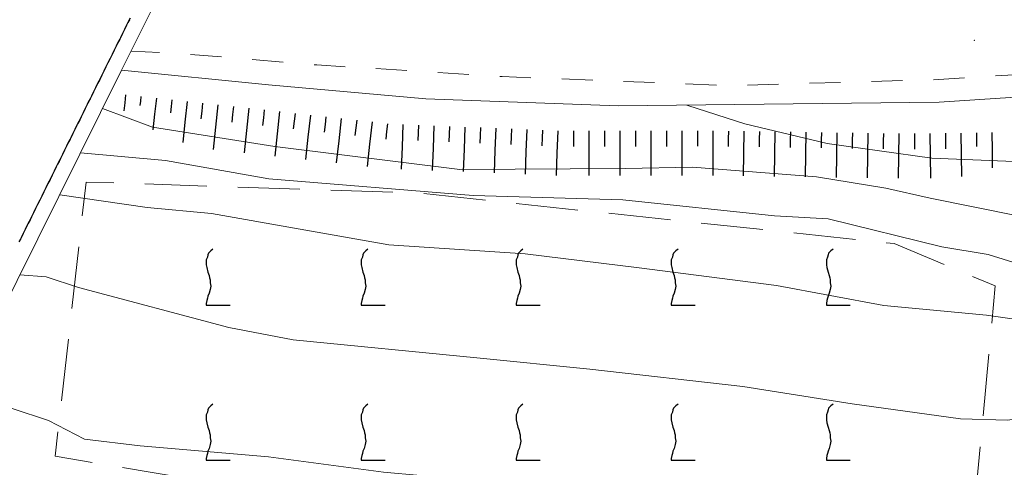
# Model space of a CAD drawing. Extents: x 2427429 to 2429209, y 4755724 to 4756940.
# Drawn here: x 2427708 to 2427771, y 4755886 to 4755915 of the extents above; entities that cross this region are included whole.
import ezdxf

# ---------------------------------------------------------------- set-up
doc = ezdxf.new("R2010")
doc.units = 0
doc.header["$LTSCALE"] = 2
doc.header["$MEASUREMENT"] = 0
for name, pattern in [('LIMCOLT', [3, 2, -1]), ('MARCIAP', [2, 1, -1]), ('PONTE', [0])]:
    doc.linetypes.add(name, pattern=pattern)
for name, color, linetype in [('010101', 3, 'Continuous'), ('010102', 1, 'Continuous'), ('010307', 1, 'Continuous'), ('030302', 1, 'LIMCOLT'), ('050104', 5, 'Continuous'), ('050401', 1, 'MARCIAP'), ('050610', 5, 'PONTE'), ('080203', 3, 'Continuous'), ('CAMPITURA_030302', 1, 'Continuous')]:
    doc.layers.add(name, color=color, linetype=linetype)

# ---------------------------------------------------------------- blocks, each defined once
blk = doc.blocks.new('PARAL')
blk.add_line((0.5, 0), (0.5, 0.1))
blk = doc.blocks.new('SCART_L')
for p, q in [((0, 0), (0.8, 0)), ((0.8, 0), (1.6, 0))]:
    blk.add_line(p, q)
blk = doc.blocks.new('SCART_C')
for p, q in [((0, 0), (0.5, 0)), ((0.5, 0), (1, 0))]:
    blk.add_line(p, q)
blk = doc.blocks.new('VITE')
for p, q in [((0.06, 0.66), (0.012, 0.624)), ((-0.06, 0.492), (-0.084, 0.432)), ((-0.084, 0.432), (-0.084, 0.384)), ((-0.048, 0.54), (-0.06, 0.492)), ((-0.036, 0.576), (-0.048, 0.54)), ((0.012, 0.624), (-0.036, 0.576)), ((-0.084, 0.384), (-0.084, 0.324)), ((-0.084, 0.324), (-0.072, 0.264)), ((-0.072, 0.264), (-0.048, 0.168)), ((-0.048, 0.168), (-0.024, 0.096)), ((-0.024, 0.096), (-0.012, 0.048)), ((-0.012, 0.048), (0, 0)), ((0, 0), (0, -0.06)), ((0, -0.204), (-0.024, -0.288)), ((0, -0.06), (0.012, -0.132)), ((0.012, -0.132), (0, -0.204)), ((-0.06, -0.396), (-0.072, -0.444)), ((-0.048, -0.348), (-0.06, -0.396)), ((-0.024, -0.288), (-0.048, -0.348)), ((-0.072, -0.444), (-0.084, -0.504)), ((-0.084, -0.504), (-0.084, -0.54)), ((-0.084, -0.54), (0.432, -0.54))]:
    blk.add_line(p, q)
blk = doc.blocks.new('CAMP_D3B7A06A')
at = {"layer": 'CAMPITURA_030302', "xscale": 3, "yscale": 3, "zscale": 3}
for p in [(2427720.26, 4755898.259), (2427730.26, 4755898.259), (2427740.26, 4755898.259), (2427750.26, 4755898.259), (2427760.26, 4755898.259), (2427720.26, 4755888.259), (2427730.26, 4755888.259), (2427740.26, 4755888.259), (2427750.26, 4755888.259), (2427760.26, 4755888.259)]:
    blk.add_blockref('VITE', p, dxfattribs=at)

msp = doc.modelspace()

# ---------------------------------------------------------------- linework, layer by layer
at = {"layer": '010101', "linetype": 'Continuous', "lineweight": 0, "flags": 128}
for points in [[(2427751.019, 4755909.535), (2427751.065, 4755909.503), (2427754.751, 4755908.323), (2427760.058, 4755907.051), (2427766.803, 4755906.106), (2427772.646, 4755905.862), (2427774.291, 4755905.16)], [(2427704.378, 4755891.312), (2427707.486, 4755889.975), (2427709.828, 4755889.19), (2427712.149, 4755887.996), (2427715.737, 4755887.551), (2427724.029, 4755886.845), (2427731.444, 4755885.86), (2427740.996, 4755885.002), (2427748.909, 4755883.334), (2427759.571, 4755881.76), (2427768.395, 4755881.189), (2427771.238, 4755881.523), (2427771.838, 4755883.783), (2427799.226, 4755882.672), (2427811.327, 4755882.328), (2427816.45, 4755882.453), (2427816.736, 4755878.181), (2427817.72, 4755878.208), (2427820.115, 4755878.648), (2427826.782, 4755881.143)]]:
    msp.add_lwpolyline(points, dxfattribs=at)
at = {"layer": '010102', "linetype": 'Continuous', "lineweight": 0, "flags": 128}
for points in [[(2427713.321, 4755909.315), (2427716.534, 4755908.112), (2427724.422, 4755906.858), (2427736.373, 4755905.378), (2427747.052, 4755905.435), (2427751.374, 4755905.519), (2427759.369, 4755904.911), (2427763.854, 4755904.173), (2427766.715, 4755903.525), (2427772.361, 4755902.396), (2427774.02, 4755901.327), (2427774.238, 4755901.263)], [(2427711.903, 4755906.46), (2427717.369, 4755905.96), (2427724.047, 4755904.772), (2427737.22, 4755903.712), (2427746.878, 4755903.419), (2427756.66, 4755902.385), (2427760.118, 4755902.192), (2427767.455, 4755900.398), (2427770.45, 4755899.905), (2427778.043, 4755897.526), (2427781.516, 4755896.843), (2427789.997, 4755895.149), (2427793.453, 4755894.957), (2427799.423, 4755895.358), (2427804.156, 4755896.317), (2427806.54, 4755896.755), (2427812.107, 4755898.971), (2427814.231, 4755899.097), (2427815.855, 4755898.11), (2427816.499, 4755897.097), (2427826.276, 4755899.648)], [(2427710.558, 4755903.753), (2427716.2, 4755902.929), (2427720.351, 4755902.535), (2427731.782, 4755900.51), (2427740.583, 4755899.938), (2427747.937, 4755899.039), (2427756.789, 4755897.893), (2427763.713, 4755896.61), (2427770.342, 4755895.996), (2427775.007, 4755895.329), (2427782.686, 4755893.677), (2427789.847, 4755892.299), (2427798.471, 4755891.656), (2427802.876, 4755891.575), (2427806.282, 4755891.957), (2427809.411, 4755892.517), (2427812.115, 4755893.591), (2427817.966, 4755895.632), (2427826.814, 4755898.077)], [(2427707.993, 4755898.589), (2427709.674, 4755898.466), (2427711.771, 4755897.777), (2427721.474, 4755895.192), (2427725.612, 4755894.39), (2427737.47, 4755893.24), (2427744.762, 4755892.508), (2427754.612, 4755891.388), (2427761.677, 4755890.259), (2427768.667, 4755889.298), (2427771.69, 4755889.212), (2427776.922, 4755889.985), (2427780.279, 4755890.044), (2427788.785, 4755888.345), (2427794.013, 4755888.218), (2427804.148, 4755886.429), (2427808.225, 4755886.202), (2427812.932, 4755886.349), (2427816.731, 4755886.302), (2427820.325, 4755886.266), (2427824.793, 4755887.407)]]:
    msp.add_lwpolyline(points, dxfattribs=at)
at = {"layer": '030302', "linetype": 'LIMCOLT', "lineweight": 0, "flags": 128}
msp.add_lwpolyline([(2427769.376, 4755881.58), (2427768.592, 4755878.259), (2427757.056, 4755880.45), (2427732.686, 4755883.107), (2427710.26, 4755886.892), (2427712.258, 4755904.569), (2427733.63, 4755903.865), (2427764.394, 4755900.601), (2427770.907, 4755897.872)], close=True, dxfattribs=at)
at = {"layer": '050104', "linetype": 'Continuous', "lineweight": 0, "flags": 128}
msp.add_lwpolyline([(2427795.343, 4755911.485), (2427791.635, 4755911.272), (2427787.969, 4755911.07), (2427767.296, 4755909.709), (2427746.573, 4755909.488), (2427734.175, 4755909.938), (2427724.02, 4755910.834), (2427714.546, 4755911.779)], dxfattribs=at)
at = {"layer": '050401', "linetype": 'MARCIAP', "lineweight": 0, "flags": 128}
msp.add_lwpolyline([(2427849.841, 4755920.225), (2427851.168, 4755920.801), (2427851.665, 4755921.017), (2427851.814, 4755921.577), (2427851.393, 4755922.981), (2427850.805, 4755923.42), (2427849.958, 4755923.549), (2427830.309, 4755917.979), (2427820.31, 4755915.366), (2427811.374, 4755913.672), (2427786.283, 4755912.386), (2427767.244, 4755911.174), (2427753.842, 4755910.787), (2427739.087, 4755911.371), (2427727.147, 4755912.121), (2427717.906, 4755912.888), (2427715.153, 4755913.001)], dxfattribs=at)
at = {"layer": '050610', "linetype": 'PONTE', "lineweight": 0, "flags": 128}
msp.add_lwpolyline([(2427737.342, 4755957.669), (2427718.207, 4755919.15), (2427714.546, 4755911.779), (2427694.313, 4755871.051), (2427675.906, 4755833.997), (2427660.581, 4755803.149), (2427653.206, 4755788.283)], dxfattribs=at)
at = {"layer": '080203', "linetype": 'Continuous', "lineweight": 0}
msp.add_point((2427769.55, 4755913.713), dxfattribs=at)

# ---------------------------------------------------------------- block references
at = {"layer": '010307', "lineweight": 0}
for name, p, xscale, yscale, zscale, rotation in [('SCART_L', (2427714.8, 4755910.183), 0.6411729329079204, 0.6411729329079204, 0.6411729329079204, 263.8369013952623), ('SCART_C', (2427715.794, 4755910.075), 0.564575029792632, 0.564575029792632, 0.564575029792632, 263.8369014569072), ('SCART_L', (2427716.789, 4755909.968), 1.282345862012096, 1.282345862012096, 1.282345862012096, 263.8369014187639), ('SCART_C', (2427717.783, 4755909.861), 0.8270874670756135, 0.8270874670756135, 0.8270874670756135, 263.8369014321988), ('SCART_L', (2427718.777, 4755909.753), 1.657407981349395, 1.657407981349395, 1.657407981349395, 263.8369014137035), ('SCART_L', (2427720.765, 4755909.539), 1.8000000000783, 1.800000000078301, 1.800000000078301, 263.8369014282598), ('SCART_L', (2427722.754, 4755909.324), 1.8000000000783, 1.800000000078301, 1.800000000078301, 263.8369014282598), ('SCART_L', (2427724.742, 4755909.108), 1.799999999963185, 1.799999999963185, 1.799999999963185, 263.6324369006306), ('SCART_L', (2427726.73, 4755908.886), 1.799999999963185, 1.799999999963185, 1.799999999963185, 263.6324369006306), ('SCART_L', (2427728.718, 4755908.665), 1.799999999963185, 1.799999999963185, 1.799999999963185, 263.6324369006306), ('SCART_L', (2427730.705, 4755908.443), 1.799999999963185, 1.799999999963185, 1.799999999963185, 263.6324369006306), ('SCART_L', (2427732.698, 4755908.282), 1.800000000359446, 1.800000000359446, 1.800000000359446, 267.6377040282129), ('SCART_L', (2427734.696, 4755908.2), 1.800000000359446, 1.800000000359446, 1.800000000359446, 267.6377040282129), ('SCART_L', (2427736.694, 4755908.117), 1.800000000359446, 1.800000000359446, 1.800000000359446, 267.6377040282129), ('SCART_L', (2427738.692, 4755908.035), 1.800000000359446, 1.800000000359446, 1.800000000359446, 267.6377040282129), ('SCART_L', (2427740.691, 4755907.952), 1.800000000359446, 1.800000000359446, 1.800000000359446, 267.6377040282129), ('SCART_L', (2427742.689, 4755907.87), 1.800000000359446, 1.800000000359446, 1.800000000359446, 267.6377040282129), ('SCART_L', (2427744.689, 4755907.868), 1.799999999827858, 1.799999999827858, 1.799999999827858, 270.0369089633778), ('SCART_L', (2427746.689, 4755907.869), 1.799999999827858, 1.799999999827858, 1.799999999827858, 270.0369089633778), ('SCART_L', (2427748.689, 4755907.871), 1.799999999827858, 1.799999999827858, 1.799999999827858, 270.0369089633778), ('SCART_L', (2427750.689, 4755907.872), 1.799999999827858, 1.799999999827858, 1.799999999827858, 270.0369089633778), ('SCART_L', (2427752.689, 4755907.873), 1.799999999827858, 1.799999999827858, 1.799999999827858, 270.0369089633778), ('SCART_L', (2427754.689, 4755907.845), 1.799999999957606, 1.799999999957606, 1.799999999957606, 269.1129412358048), ('SCART_L', (2427756.689, 4755907.814), 1.799999999957606, 1.799999999957606, 1.799999999957606, 269.1129412358048), ('SCART_L', (2427758.688, 4755907.783), 1.799999999957606, 1.799999999957606, 1.799999999957606, 269.1129412358048), ('SCART_L', (2427760.688, 4755907.752), 1.799999999957606, 1.799999999957606, 1.799999999957606, 269.1129412358048), ('SCART_L', (2427762.688, 4755907.721), 1.799999999957606, 1.799999999957606, 1.799999999957606, 269.1129412358048), ('SCART_L', (2427764.688, 4755907.69), 1.799999999957606, 1.799999999957606, 1.799999999957606, 269.1129412358048), ('SCART_L', (2427766.687, 4755907.708), 1.799999999924538, 1.799999999924538, 1.799999999924538, 270.6388721960426), ('SCART_L', (2427768.687, 4755907.73), 1.751058064649212, 1.751058064649212, 1.751058064649212, 270.638872189503), ('SCART_C', (2427769.687, 4755907.741), 0.8889173742373762, 0.8889173742373762, 0.8889173742373762, 270.6388721922056), ('SCART_L', (2427770.687, 4755907.753), 1.419489924108734, 1.419489924108734, 1.419489924108734, 270.6388722111408)]:
    msp.add_blockref(name, p, dxfattribs=dict(at, xscale=xscale, yscale=yscale, zscale=zscale, rotation=rotation))
for p, rotation in [((2427719.771, 4755909.646), 263.8369014159156), ((2427721.76, 4755909.431), 263.8369014316084), ((2427723.748, 4755909.217), 263.8369014316084), ((2427725.736, 4755908.997), 263.6324368731155), ((2427727.724, 4755908.776), 263.6324368731155), ((2427729.711, 4755908.554), 263.6324368731155), ((2427731.699, 4755908.332), 263.6324368731155), ((2427733.697, 4755908.241), 267.6377040267466), ((2427735.695, 4755908.158), 267.6377040267466), ((2427737.693, 4755908.076), 267.6377040267466), ((2427739.692, 4755907.994), 267.6377040267466), ((2427741.69, 4755907.911), 267.6377040267466), ((2427743.689, 4755907.867), 270.0369089574182), ((2427745.689, 4755907.869), 270.0369089574182), ((2427747.689, 4755907.87), 270.0369089574182), ((2427749.689, 4755907.871), 270.0369089574182), ((2427751.689, 4755907.873), 270.0369089574182), ((2427753.689, 4755907.86), 269.1129412365391), ((2427755.689, 4755907.829), 269.1129412365391), ((2427757.688, 4755907.798), 269.1129412365391), ((2427759.688, 4755907.768), 269.1129412365391), ((2427761.688, 4755907.737), 269.1129412365391), ((2427763.688, 4755907.706), 269.1129412365391), ((2427765.687, 4755907.697), 270.6388722081643), ((2427767.687, 4755907.719), 270.6388722081643)]:
    msp.add_blockref('SCART_C', p, dxfattribs=dict(at, rotation=rotation))
at = {"layer": '050610', "lineweight": 0}
for p, xscale, yscale, zscale, rotation in [((2427715.765, 4755914.233), 2.00000000002921, 2.00000000002921, 2.00000000002921, 153.5828266256335), ((2427715.809, 4755914.323), 2.00000000002921, 2.00000000002921, 2.00000000002921, 153.5828266256335), ((2427715.854, 4755914.413), 2.00000000002921, 2.00000000002921, 2.00000000002921, 153.5828266256335), ((2427715.898, 4755914.502), 2.00000000002921, 2.00000000002921, 2.00000000002921, 153.5828266256335), ((2427715.943, 4755914.592), 2.00000000002921, 2.00000000002921, 2.00000000002921, 153.5828266256335), ((2427715.987, 4755914.681), 2.00000000002921, 2.00000000002921, 2.00000000002921, 153.5828266256335), ((2427715.409, 4755913.517), 2.00000000002921, 2.00000000002921, 2.00000000002921, 153.5828266256335), ((2427715.453, 4755913.607), 2.00000000002921, 2.00000000002921, 2.00000000002921, 153.5828266256335), ((2427715.498, 4755913.696), 2.00000000002921, 2.00000000002921, 2.00000000002921, 153.5828266256335), ((2427715.542, 4755913.786), 2.00000000002921, 2.00000000002921, 2.00000000002921, 153.5828266256335), ((2427715.587, 4755913.875), 2.00000000002921, 2.00000000002921, 2.00000000002921, 153.5828266256335), ((2427715.631, 4755913.965), 2.00000000002921, 2.00000000002921, 2.00000000002921, 153.5828266256335), ((2427715.676, 4755914.054), 2.00000000002921, 2.00000000002921, 2.00000000002921, 153.5828266256335), ((2427715.72, 4755914.144), 2.00000000002921, 2.00000000002921, 2.00000000002921, 153.5828266256335), ((2427715.097, 4755912.89), 2.00000000002921, 2.00000000002921, 2.00000000002921, 153.5828266256335), ((2427715.142, 4755912.98), 2.00000000002921, 2.00000000002921, 2.00000000002921, 153.5828266256335), ((2427715.186, 4755913.069), 2.00000000002921, 2.00000000002921, 2.00000000002921, 153.5828266256335), ((2427715.231, 4755913.159), 2.00000000002921, 2.00000000002921, 2.00000000002921, 153.5828266256335), ((2427715.275, 4755913.248), 2.00000000002921, 2.00000000002921, 2.00000000002921, 153.5828266256335), ((2427715.32, 4755913.338), 2.00000000002921, 2.00000000002921, 2.00000000002921, 153.5828266256335), ((2427715.364, 4755913.427), 2.00000000002921, 2.00000000002921, 2.00000000002921, 153.5828266256335), ((2427714.786, 4755912.263), 2.00000000002921, 2.00000000002921, 2.00000000002921, 153.5828266256335), ((2427714.83, 4755912.353), 2.00000000002921, 2.00000000002921, 2.00000000002921, 153.5828266256335), ((2427714.875, 4755912.442), 2.00000000002921, 2.00000000002921, 2.00000000002921, 153.5828266256335), ((2427714.919, 4755912.532), 2.00000000002921, 2.00000000002921, 2.00000000002921, 153.5828266256335), ((2427714.964, 4755912.621), 2.00000000002921, 2.00000000002921, 2.00000000002921, 153.5828266256335), ((2427715.008, 4755912.711), 2.00000000002921, 2.00000000002921, 2.00000000002921, 153.5828266256335), ((2427715.053, 4755912.8), 2.00000000002921, 2.00000000002921, 2.00000000002921, 153.5828266256335), ((2427714.475, 4755911.636), 1.999999999779242, 1.999999999779242, 1.999999999779242, 153.5833038773606), ((2427714.519, 4755911.726), 1.999999999779242, 1.999999999779242, 1.999999999779242, 153.5833038773606), ((2427714.564, 4755911.815), 2.00000000002921, 2.00000000002921, 2.00000000002921, 153.5828266256335), ((2427714.608, 4755911.905), 2.00000000002921, 2.00000000002921, 2.00000000002921, 153.5828266256335), ((2427714.652, 4755911.994), 2.00000000002921, 2.00000000002921, 2.00000000002921, 153.5828266256335), ((2427714.697, 4755912.084), 2.00000000002921, 2.00000000002921, 2.00000000002921, 153.5828266256335), ((2427714.741, 4755912.174), 2.00000000002921, 2.00000000002921, 2.00000000002921, 153.5828266256335), ((2427714.163, 4755911.009), 1.999999999779242, 1.999999999779242, 1.999999999779242, 153.5833038773606), ((2427714.208, 4755911.099), 1.999999999779242, 1.999999999779242, 1.999999999779242, 153.5833038773606), ((2427714.252, 4755911.188), 1.999999999779242, 1.999999999779242, 1.999999999779242, 153.5833038773606), ((2427714.297, 4755911.278), 1.999999999779242, 1.999999999779242, 1.999999999779242, 153.5833038773606), ((2427714.341, 4755911.368), 1.999999999779242, 1.999999999779242, 1.999999999779242, 153.5833038773606), ((2427714.386, 4755911.457), 1.999999999779242, 1.999999999779242, 1.999999999779242, 153.5833038773606), ((2427714.43, 4755911.547), 1.999999999779242, 1.999999999779242, 1.999999999779242, 153.5833038773606), ((2427713.852, 4755910.382), 1.999999999779242, 1.999999999779242, 1.999999999779242, 153.5833038773606), ((2427713.896, 4755910.472), 1.999999999779242, 1.999999999779242, 1.999999999779242, 153.5833038773606), ((2427713.941, 4755910.562), 1.999999999779242, 1.999999999779242, 1.999999999779242, 153.5833038773606), ((2427713.985, 4755910.651), 1.999999999779242, 1.999999999779242, 1.999999999779242, 153.5833038773606), ((2427714.03, 4755910.741), 1.999999999779242, 1.999999999779242, 1.999999999779242, 153.5833038773606), ((2427714.074, 4755910.83), 1.999999999779242, 1.999999999779242, 1.999999999779242, 153.5833038773606), ((2427714.119, 4755910.92), 1.999999999779242, 1.999999999779242, 1.999999999779242, 153.5833038773606), ((2427713.54, 4755909.756), 1.999999999779242, 1.999999999779242, 1.999999999779242, 153.5833038773606), ((2427713.585, 4755909.845), 1.999999999779242, 1.999999999779242, 1.999999999779242, 153.5833038773606), ((2427713.629, 4755909.935), 1.999999999779242, 1.999999999779242, 1.999999999779242, 153.5833038773606), ((2427713.674, 4755910.024), 1.999999999779242, 1.999999999779242, 1.999999999779242, 153.5833038773606), ((2427713.718, 4755910.114), 1.999999999779242, 1.999999999779242, 1.999999999779242, 153.5833038773606), ((2427713.763, 4755910.203), 1.999999999779242, 1.999999999779242, 1.999999999779242, 153.5833038773606), ((2427713.807, 4755910.293), 1.999999999779242, 1.999999999779242, 1.999999999779242, 153.5833038773606), ((2427713.229, 4755909.129), 1.999999999779242, 1.999999999779242, 1.999999999779242, 153.5833038773606), ((2427713.273, 4755909.218), 1.999999999779242, 1.999999999779242, 1.999999999779242, 153.5833038773606), ((2427713.318, 4755909.308), 1.999999999779242, 1.999999999779242, 1.999999999779242, 153.5833038773606), ((2427713.362, 4755909.397), 1.999999999779242, 1.999999999779242, 1.999999999779242, 153.5833038773606), ((2427713.407, 4755909.487), 1.999999999779242, 1.999999999779242, 1.999999999779242, 153.5833038773606), ((2427713.451, 4755909.576), 1.999999999779242, 1.999999999779242, 1.999999999779242, 153.5833038773606), ((2427713.496, 4755909.666), 1.999999999779242, 1.999999999779242, 1.999999999779242, 153.5833038773606), ((2427712.917, 4755908.502), 1.999999999779242, 1.999999999779242, 1.999999999779242, 153.5833038773606), ((2427712.962, 4755908.591), 1.999999999779242, 1.999999999779242, 1.999999999779242, 153.5833038773606), ((2427713.006, 4755908.681), 1.999999999779242, 1.999999999779242, 1.999999999779242, 153.5833038773606), ((2427713.051, 4755908.77), 1.999999999779242, 1.999999999779242, 1.999999999779242, 153.5833038773606), ((2427713.095, 4755908.86), 1.999999999779242, 1.999999999779242, 1.999999999779242, 153.5833038773606), ((2427713.14, 4755908.949), 1.999999999779242, 1.999999999779242, 1.999999999779242, 153.5833038773606), ((2427713.184, 4755909.039), 1.999999999779242, 1.999999999779242, 1.999999999779242, 153.5833038773606), ((2427712.606, 4755907.875), 1.999999999779242, 1.999999999779242, 1.999999999779242, 153.5833038773606), ((2427712.65, 4755907.964), 1.999999999779242, 1.999999999779242, 1.999999999779242, 153.5833038773606), ((2427712.695, 4755908.054), 1.999999999779242, 1.999999999779242, 1.999999999779242, 153.5833038773606), ((2427712.739, 4755908.143), 1.999999999779242, 1.999999999779242, 1.999999999779242, 153.5833038773606), ((2427712.784, 4755908.233), 1.999999999779242, 1.999999999779242, 1.999999999779242, 153.5833038773606), ((2427712.828, 4755908.323), 1.999999999779242, 1.999999999779242, 1.999999999779242, 153.5833038773606), ((2427712.873, 4755908.412), 1.999999999779242, 1.999999999779242, 1.999999999779242, 153.5833038773606), ((2427712.295, 4755907.248), 1.999999999779242, 1.999999999779242, 1.999999999779242, 153.5833038773606), ((2427712.339, 4755907.337), 1.999999999779242, 1.999999999779242, 1.999999999779242, 153.5833038773606), ((2427712.384, 4755907.427), 1.999999999779242, 1.999999999779242, 1.999999999779242, 153.5833038773606), ((2427712.428, 4755907.517), 1.999999999779242, 1.999999999779242, 1.999999999779242, 153.5833038773606), ((2427712.472, 4755907.606), 1.999999999779242, 1.999999999779242, 1.999999999779242, 153.5833038773606), ((2427712.517, 4755907.696), 1.999999999779242, 1.999999999779242, 1.999999999779242, 153.5833038773606), ((2427712.561, 4755907.785), 1.999999999779242, 1.999999999779242, 1.999999999779242, 153.5833038773606), ((2427711.939, 4755906.531), 1.999999999779242, 1.999999999779242, 1.999999999779242, 153.5833038773606), ((2427711.983, 4755906.621), 1.999999999779242, 1.999999999779242, 1.999999999779242, 153.5833038773606), ((2427712.028, 4755906.711), 1.999999999779242, 1.999999999779242, 1.999999999779242, 153.5833038773606), ((2427712.072, 4755906.8), 1.999999999779242, 1.999999999779242, 1.999999999779242, 153.5833038773606), ((2427712.117, 4755906.89), 1.999999999779242, 1.999999999779242, 1.999999999779242, 153.5833038773606), ((2427712.161, 4755906.979), 1.999999999779242, 1.999999999779242, 1.999999999779242, 153.5833038773606), ((2427712.206, 4755907.069), 1.999999999779242, 1.999999999779242, 1.999999999779242, 153.5833038773606), ((2427712.25, 4755907.158), 1.999999999779242, 1.999999999779242, 1.999999999779242, 153.5833038773606), ((2427711.627, 4755905.905), 1.999999999779242, 1.999999999779242, 1.999999999779242, 153.5833038773606), ((2427711.672, 4755905.994), 1.999999999779242, 1.999999999779242, 1.999999999779242, 153.5833038773606), ((2427711.716, 4755906.084), 1.999999999779242, 1.999999999779242, 1.999999999779242, 153.5833038773606), ((2427711.761, 4755906.173), 1.999999999779242, 1.999999999779242, 1.999999999779242, 153.5833038773606), ((2427711.805, 4755906.263), 1.999999999779242, 1.999999999779242, 1.999999999779242, 153.5833038773606), ((2427711.85, 4755906.352), 1.999999999779242, 1.999999999779242, 1.999999999779242, 153.5833038773606), ((2427711.894, 4755906.442), 1.999999999779242, 1.999999999779242, 1.999999999779242, 153.5833038773606), ((2427711.316, 4755905.278), 1.999999999779242, 1.999999999779242, 1.999999999779242, 153.5833038773606), ((2427711.36, 4755905.367), 1.999999999779242, 1.999999999779242, 1.999999999779242, 153.5833038773606), ((2427711.405, 4755905.457), 1.999999999779242, 1.999999999779242, 1.999999999779242, 153.5833038773606), ((2427711.449, 4755905.546), 1.999999999779242, 1.999999999779242, 1.999999999779242, 153.5833038773606), ((2427711.494, 4755905.636), 1.999999999779242, 1.999999999779242, 1.999999999779242, 153.5833038773606), ((2427711.538, 4755905.725), 1.999999999779242, 1.999999999779242, 1.999999999779242, 153.5833038773606), ((2427711.583, 4755905.815), 1.999999999779242, 1.999999999779242, 1.999999999779242, 153.5833038773606), ((2427711.004, 4755904.651), 1.999999999779242, 1.999999999779242, 1.999999999779242, 153.5833038773606), ((2427711.049, 4755904.74), 1.999999999779242, 1.999999999779242, 1.999999999779242, 153.5833038773606), ((2427711.093, 4755904.83), 1.999999999779242, 1.999999999779242, 1.999999999779242, 153.5833038773606), ((2427711.138, 4755904.919), 1.999999999779242, 1.999999999779242, 1.999999999779242, 153.5833038773606), ((2427711.182, 4755905.009), 1.999999999779242, 1.999999999779242, 1.999999999779242, 153.5833038773606), ((2427711.227, 4755905.098), 1.999999999779242, 1.999999999779242, 1.999999999779242, 153.5833038773606), ((2427711.271, 4755905.188), 1.999999999779242, 1.999999999779242, 1.999999999779242, 153.5833038773606), ((2427710.693, 4755904.024), 1.999999999779242, 1.999999999779242, 1.999999999779242, 153.5833038773606), ((2427710.737, 4755904.113), 1.999999999779242, 1.999999999779242, 1.999999999779242, 153.5833038773606), ((2427710.782, 4755904.203), 1.999999999779242, 1.999999999779242, 1.999999999779242, 153.5833038773606), ((2427710.826, 4755904.292), 1.999999999779242, 1.999999999779242, 1.999999999779242, 153.5833038773606), ((2427710.871, 4755904.382), 1.999999999779242, 1.999999999779242, 1.999999999779242, 153.5833038773606), ((2427710.915, 4755904.472), 1.999999999779242, 1.999999999779242, 1.999999999779242, 153.5833038773606), ((2427710.96, 4755904.561), 1.999999999779242, 1.999999999779242, 1.999999999779242, 153.5833038773606), ((2427710.381, 4755903.397), 1.999999999779242, 1.999999999779242, 1.999999999779242, 153.5833038773606), ((2427710.426, 4755903.486), 1.999999999779242, 1.999999999779242, 1.999999999779242, 153.5833038773606), ((2427710.47, 4755903.576), 1.999999999779242, 1.999999999779242, 1.999999999779242, 153.5833038773606), ((2427710.515, 4755903.666), 1.999999999779242, 1.999999999779242, 1.999999999779242, 153.5833038773606), ((2427710.559, 4755903.755), 1.999999999779242, 1.999999999779242, 1.999999999779242, 153.5833038773606), ((2427710.604, 4755903.845), 1.999999999779242, 1.999999999779242, 1.999999999779242, 153.5833038773606), ((2427710.648, 4755903.934), 1.999999999779242, 1.999999999779242, 1.999999999779242, 153.5833038773606), ((2427710.07, 4755902.77), 1.999999999779242, 1.999999999779242, 1.999999999779242, 153.5833038773606), ((2427710.115, 4755902.86), 1.999999999779242, 1.999999999779242, 1.999999999779242, 153.5833038773606), ((2427710.159, 4755902.949), 1.999999999779242, 1.999999999779242, 1.999999999779242, 153.5833038773606), ((2427710.204, 4755903.039), 1.999999999779242, 1.999999999779242, 1.999999999779242, 153.5833038773606), ((2427710.248, 4755903.128), 1.999999999779242, 1.999999999779242, 1.999999999779242, 153.5833038773606), ((2427710.293, 4755903.218), 1.999999999779242, 1.999999999779242, 1.999999999779242, 153.5833038773606), ((2427710.337, 4755903.307), 1.999999999779242, 1.999999999779242, 1.999999999779242, 153.5833038773606), ((2427709.759, 4755902.143), 1.999999999779242, 1.999999999779242, 1.999999999779242, 153.5833038773606), ((2427709.803, 4755902.233), 1.999999999779242, 1.999999999779242, 1.999999999779242, 153.5833038773606), ((2427709.848, 4755902.322), 1.999999999779242, 1.999999999779242, 1.999999999779242, 153.5833038773606), ((2427709.892, 4755902.412), 1.999999999779242, 1.999999999779242, 1.999999999779242, 153.5833038773606), ((2427709.937, 4755902.501), 1.999999999779242, 1.999999999779242, 1.999999999779242, 153.5833038773606), ((2427709.981, 4755902.591), 1.999999999779242, 1.999999999779242, 1.999999999779242, 153.5833038773606), ((2427710.026, 4755902.68), 1.999999999779242, 1.999999999779242, 1.999999999779242, 153.5833038773606), ((2427709.447, 4755901.516), 1.999999999779242, 1.999999999779242, 1.999999999779242, 153.5833038773606), ((2427709.492, 4755901.606), 1.999999999779242, 1.999999999779242, 1.999999999779242, 153.5833038773606), ((2427709.536, 4755901.695), 1.999999999779242, 1.999999999779242, 1.999999999779242, 153.5833038773606), ((2427709.581, 4755901.785), 1.999999999779242, 1.999999999779242, 1.999999999779242, 153.5833038773606), ((2427709.625, 4755901.874), 1.999999999779242, 1.999999999779242, 1.999999999779242, 153.5833038773606), ((2427709.67, 4755901.964), 1.999999999779242, 1.999999999779242, 1.999999999779242, 153.5833038773606), ((2427709.714, 4755902.054), 1.999999999779242, 1.999999999779242, 1.999999999779242, 153.5833038773606), ((2427709.136, 4755900.889), 1.999999999779242, 1.999999999779242, 1.999999999779242, 153.5833038773606), ((2427709.18, 4755900.979), 1.999999999779242, 1.999999999779242, 1.999999999779242, 153.5833038773606), ((2427709.225, 4755901.068), 1.999999999779242, 1.999999999779242, 1.999999999779242, 153.5833038773606), ((2427709.269, 4755901.158), 1.999999999779242, 1.999999999779242, 1.999999999779242, 153.5833038773606), ((2427709.314, 4755901.247), 1.999999999779242, 1.999999999779242, 1.999999999779242, 153.5833038773606), ((2427709.358, 4755901.337), 1.999999999779242, 1.999999999779242, 1.999999999779242, 153.5833038773606), ((2427709.403, 4755901.427), 1.999999999779242, 1.999999999779242, 1.999999999779242, 153.5833038773606), ((2427708.913, 4755900.441), 1.999999999779242, 1.999999999779242, 1.999999999779242, 153.5833038773606), ((2427708.958, 4755900.531), 1.999999999779242, 1.999999999779242, 1.999999999779242, 153.5833038773606), ((2427709.002, 4755900.621), 1.999999999779242, 1.999999999779242, 1.999999999779242, 153.5833038773606), ((2427709.047, 4755900.71), 1.999999999779242, 1.999999999779242, 1.999999999779242, 153.5833038773606), ((2427709.091, 4755900.8), 1.999999999779242, 1.999999999779242, 1.999999999779242, 153.5833038773606)]:
    msp.add_blockref('PARAL', p, dxfattribs=dict(at, xscale=xscale, yscale=yscale, zscale=zscale, rotation=rotation))
at = {"layer": 'CAMPITURA_030302', "lineweight": 0}
msp.add_blockref('CAMP_D3B7A06A', (0, 0), dxfattribs=at)

doc.saveas('drawing.dxf')
